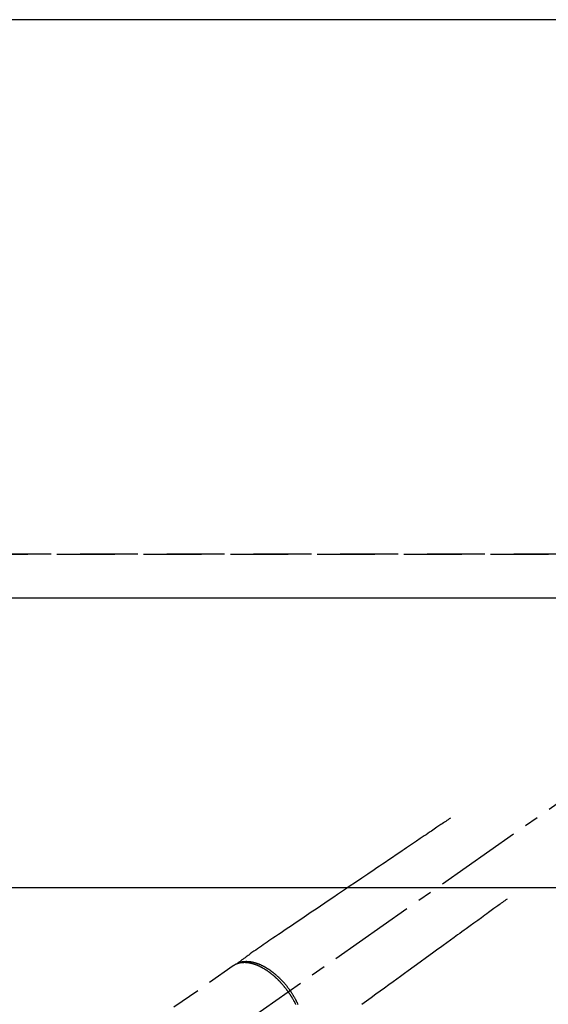
# Model space of a CAD drawing. Extents: x 27948 to 54421, y -22065 to -13195.
# Drawn here: x 30513 to 30742, y -15023 to -14598 of the extents above; entities that cross this region are included whole.
import ezdxf

# ---------------------------------------------------------------- set-up
doc = ezdxf.new("R2010")
doc.units = 0
doc.header["$LTSCALE"] = 50
doc.header["$MEASUREMENT"] = 0
for name, pattern in [('CENTER2', [1.125, 0.75, -0.125, 0.125, -0.125]), ('DASHED', [0.75, 0.5, -0.25]), ('HIDDEN', [0.375, 0.25, -0.125])]:
    doc.linetypes.add(name, pattern=pattern)
doc.layers.get('DEFPOINTS').update_dxf_attribs({"color": 146, "linetype": 'CONTINUOUS'})
for name, color, linetype in [('121-キャビネット（中）', 253, 'HIDDEN'), ('126-甲板', 2, 'CONTINUOUS'), ('150-機器', 8, 'CONTINUOUS')]:
    doc.layers.add(name, color=color, linetype=linetype)

# ---------------------------------------------------------------- blocks, each defined once
blk = doc.blocks.new('F402_H')
at = {"layer": '150-機器', "color": 13, "linetype": 'CENTER2'}
blk.add_line((0, 0), (-244.02, -170.86), dxfattribs=at)
at = {"layer": '150-機器', "color": 13, "linetype": 'HIDDEN'}
blk.add_line((-167.27, -89.12), (-227.62, -131.38), dxfattribs=at)
for points in [[(-73.36, -25.3), (-73.88, -25.65), (-74.39, -26), (-74.9, -26.34), (-75.41, -26.69), (-75.92, -27.03), (-76.43, -27.38), (-76.94, -27.72), (-77.45, -28.07), (-77.89, -28.36), (-78.32, -28.65), (-78.75, -28.94), (-79.18, -29.24), (-79.78, -29.64), (-80.39, -30.05), (-80.99, -30.46), (-81.6, -30.87), (-82.37, -31.39), (-83.14, -31.91), (-83.92, -32.44), (-84.69, -32.96), (-86.38, -34.1), (-88.06, -35.24), (-89.75, -36.38), (-91.44, -37.52), (-92.39, -38.16), (-93.34, -38.81), (-94.29, -39.45), (-95.24, -40.09), (-96.83, -41.17), (-98.43, -42.25), (-100.02, -43.32), (-101.61, -44.4), (-102.8, -45.2), (-103.98, -46), (-105.17, -46.81), (-106.36, -47.61), (-109.05, -49.43), (-111.74, -51.25), (-114.43, -53.07), (-117.13, -54.89), (-118.8, -56.02), (-120.47, -57.15), (-122.14, -58.28), (-123.82, -59.41), (-125.72, -60.7), (-127.63, -61.99), (-129.53, -63.28), (-131.44, -64.56), (-133.5, -65.96), (-135.56, -67.35), (-137.63, -68.75), (-139.69, -70.14), (-141.11, -71.1), (-142.54, -72.07), (-143.96, -73.03), (-145.38, -73.99), (-146.57, -74.8), (-147.76, -75.6), (-148.95, -76.41), (-150.15, -77.21), (-150.98, -77.77), (-151.8, -78.32), (-152.63, -78.88), (-153.45, -79.45), (-154.27, -80.01), (-155.09, -80.59), (-155.9, -81.16), (-156.72, -81.73), (-157.53, -82.29), (-158.34, -82.85), (-159.15, -83.42), (-159.95, -83.99), (-160.16, -84.15), (-160.37, -84.3), (-160.58, -84.46), (-160.79, -84.61), (-161.25, -84.95), (-161.7, -85.28), (-162.16, -85.62), (-162.62, -85.95), (-162.9, -86.17), (-163.19, -86.38), (-163.48, -86.59), (-163.77, -86.8), (-163.95, -86.93), (-164.13, -87.07), (-164.31, -87.2), (-164.5, -87.34), (-164.56, -87.38), (-164.62, -87.43), (-164.69, -87.48), (-164.75, -87.53), (-164.83, -87.58), (-164.9, -87.63), (-164.97, -87.69), (-165.05, -87.74), (-165.08, -87.77), (-165.12, -87.8), (-165.16, -87.82), (-165.2, -87.85), (-165.21, -87.86), (-165.23, -87.88), (-165.25, -87.89), (-165.26, -87.9), (-165.28, -87.91), (-165.29, -87.92), (-165.3, -87.93), (-165.31, -87.94), (-165.32, -87.95), (-165.33, -87.95), (-165.34, -87.96), (-165.35, -87.97), (-165.35, -87.98), (-165.36, -87.99), (-165.37, -88), (-165.37, -88.01), (-165.38, -88.02), (-165.39, -88.03), (-165.39, -88.04), (-165.4, -88.05), (-165.41, -88.06), (-165.41, -88.07), (-165.42, -88.08), (-165.42, -88.09), (-165.42, -88.1), (-165.42, -88.1), (-165.43, -88.11), (-165.43, -88.12), (-165.43, -88.13), (-165.43, -88.14), (-165.44, -88.15), (-165.44, -88.16), (-165.44, -88.16), (-165.44, -88.16), (-165.44, -88.17), (-165.44, -88.17), (-165.45, -88.18), (-165.45, -88.19), (-165.45, -88.21), (-165.45, -88.22)], [(-48.87, -60.28), (-49.37, -60.65), (-49.87, -61.01), (-50.37, -61.37), (-50.87, -61.74), (-51.37, -62.1), (-51.87, -62.46), (-52.37, -62.82), (-52.87, -63.18), (-53.29, -63.49), (-53.71, -63.79), (-54.13, -64.1), (-54.55, -64.4), (-55.14, -64.83), (-55.73, -65.26), (-56.32, -65.69), (-56.92, -66.12), (-57.67, -66.66), (-58.43, -67.21), (-59.18, -67.76), (-59.94, -68.31), (-61.59, -69.5), (-63.23, -70.7), (-64.88, -71.89), (-66.53, -73.09), (-67.46, -73.76), (-68.39, -74.44), (-69.32, -75.11), (-70.25, -75.79), (-71.81, -76.91), (-73.36, -78.04), (-74.92, -79.17), (-76.47, -80.3), (-77.63, -81.14), (-78.79, -81.98), (-79.95, -82.82), (-81.11, -83.66), (-83.74, -85.57), (-86.38, -87.48), (-89.01, -89.38), (-91.64, -91.29), (-93.27, -92.48), (-94.91, -93.66), (-96.54, -94.84), (-98.18, -96.03), (-100.04, -97.38), (-101.9, -98.73), (-103.76, -100.08), (-105.63, -101.43), (-107.64, -102.89), (-109.66, -104.35), (-111.67, -105.81)], [(-143.44, -100.44), (-143.51, -100.34), (-143.58, -100.25), (-143.64, -100.15), (-143.71, -100.05), (-143.8, -99.94), (-143.88, -99.82), (-143.97, -99.7), (-144.05, -99.59), (-144.11, -99.51), (-144.16, -99.44), (-144.21, -99.37), (-144.27, -99.3), (-144.39, -99.14), (-144.51, -98.98), (-144.63, -98.83), (-144.75, -98.67), (-144.83, -98.57), (-144.91, -98.47), (-144.99, -98.37), (-145.07, -98.28), (-145.21, -98.1), (-145.35, -97.93), (-145.5, -97.75), (-145.64, -97.58), (-145.8, -97.4), (-145.95, -97.21), (-146.11, -97.03), (-146.27, -96.85), (-146.37, -96.75), (-146.46, -96.64), (-146.56, -96.54), (-146.65, -96.43), (-146.77, -96.3), (-146.89, -96.17), (-147.01, -96.04), (-147.14, -95.91), (-147.26, -95.79), (-147.38, -95.66), (-147.5, -95.53), (-147.63, -95.41), (-147.71, -95.32), (-147.8, -95.23), (-147.89, -95.15), (-147.97, -95.06), (-148.11, -94.93), (-148.25, -94.79), (-148.39, -94.66), (-148.53, -94.53), (-148.65, -94.41), (-148.78, -94.29), (-148.91, -94.17), (-149.03, -94.06), (-149.14, -93.96), (-149.24, -93.87), (-149.34, -93.78), (-149.44, -93.69), (-149.55, -93.6), (-149.65, -93.51), (-149.75, -93.42), (-149.86, -93.33), (-149.99, -93.22), (-150.12, -93.12), (-150.25, -93.01), (-150.38, -92.9), (-150.48, -92.82), (-150.59, -92.73), (-150.69, -92.65), (-150.8, -92.57), (-150.87, -92.5), (-150.95, -92.44), (-151.03, -92.38), (-151.11, -92.32), (-151.23, -92.23), (-151.35, -92.14), (-151.47, -92.05), (-151.59, -91.96), (-151.67, -91.9), (-151.75, -91.85), (-151.83, -91.79), (-151.91, -91.73), (-152.02, -91.65), (-152.14, -91.56), (-152.26, -91.48), (-152.38, -91.4), (-152.44, -91.36), (-152.49, -91.32), (-152.54, -91.29), (-152.6, -91.25), (-152.7, -91.18), (-152.81, -91.11), (-152.92, -91.04), (-153.02, -90.97), (-153.12, -90.91), (-153.21, -90.85), (-153.31, -90.79), (-153.4, -90.73), (-153.59, -90.62), (-153.77, -90.5), (-153.96, -90.39), (-154.15, -90.28), (-154.3, -90.2), (-154.44, -90.11), (-154.59, -90.03), (-154.74, -89.95), (-154.85, -89.89), (-154.95, -89.84), (-155.06, -89.78), (-155.17, -89.72), (-155.29, -89.66), (-155.41, -89.6), (-155.53, -89.54), (-155.65, -89.48), (-155.75, -89.43), (-155.86, -89.38), (-155.97, -89.33), (-156.08, -89.28), (-156.19, -89.23), (-156.31, -89.17), (-156.43, -89.12), (-156.55, -89.07), (-156.66, -89.02), (-156.77, -88.98), (-156.87, -88.94), (-156.98, -88.89), (-157.1, -88.85), (-157.21, -88.8), (-157.33, -88.75), (-157.45, -88.71), (-157.53, -88.68), (-157.61, -88.65), (-157.69, -88.62), (-157.77, -88.6), (-157.94, -88.54), (-158.11, -88.48), (-158.28, -88.43), (-158.45, -88.37), (-158.54, -88.35), (-158.63, -88.32), (-158.72, -88.29), (-158.81, -88.27), (-158.92, -88.24), (-159.04, -88.2), (-159.15, -88.17), (-159.27, -88.15), (-159.4, -88.11), (-159.52, -88.08), (-159.65, -88.06), (-159.78, -88.03), (-159.84, -88.01), (-159.91, -88), (-159.97, -87.99), (-160.03, -87.98), (-160.17, -87.95), (-160.31, -87.93), (-160.45, -87.9), (-160.58, -87.88), (-160.69, -87.86), (-160.81, -87.85), (-160.92, -87.83), (-161.03, -87.82), (-161.15, -87.81), (-161.27, -87.79), (-161.39, -87.78), (-161.52, -87.77), (-161.61, -87.76), (-161.71, -87.76), (-161.8, -87.75), (-161.9, -87.75), (-162.01, -87.74), (-162.11, -87.74), (-162.22, -87.74), (-162.33, -87.74), (-162.47, -87.74), (-162.61, -87.74), (-162.75, -87.74), (-162.89, -87.75), (-163.01, -87.75), (-163.14, -87.76), (-163.26, -87.77), (-163.39, -87.78), (-163.48, -87.79), (-163.57, -87.8), (-163.66, -87.81), (-163.75, -87.82), (-163.8, -87.83), (-163.86, -87.84), (-163.91, -87.85), (-163.97, -87.85), (-164.01, -87.86), (-164.06, -87.87), (-164.1, -87.88), (-164.14, -87.88), (-164.21, -87.89), (-164.27, -87.91), (-164.34, -87.92), (-164.4, -87.93), (-164.44, -87.94), (-164.49, -87.95), (-164.53, -87.96), (-164.57, -87.97), (-164.66, -87.99), (-164.74, -88.01), (-164.83, -88.03), (-164.91, -88.05), (-164.96, -88.07), (-165, -88.08), (-165.05, -88.09), (-165.1, -88.11), (-165.14, -88.12), (-165.19, -88.13), (-165.23, -88.15), (-165.28, -88.16), (-165.31, -88.17), (-165.33, -88.18), (-165.36, -88.19), (-165.38, -88.2), (-165.4, -88.2), (-165.42, -88.21), (-165.43, -88.21), (-165.45, -88.22), (-165.49, -88.23), (-165.53, -88.25), (-165.56, -88.26), (-165.6, -88.27), (-165.62, -88.28), (-165.63, -88.28), (-165.65, -88.29), (-165.66, -88.3), (-165.68, -88.3), (-165.7, -88.31), (-165.72, -88.32), (-165.74, -88.33), (-165.77, -88.34), (-165.79, -88.34), (-165.81, -88.35), (-165.84, -88.36), (-165.86, -88.37), (-165.88, -88.38), (-165.9, -88.39), (-165.92, -88.4), (-165.95, -88.41), (-165.98, -88.42), (-166, -88.43), (-166.03, -88.45), (-166.06, -88.46), (-166.09, -88.47), (-166.12, -88.48), (-166.15, -88.5), (-166.18, -88.51), (-166.21, -88.52), (-166.23, -88.54), (-166.26, -88.55), (-166.28, -88.56), (-166.3, -88.57), (-166.32, -88.58), (-166.34, -88.58), (-166.37, -88.6), (-166.39, -88.61), (-166.42, -88.63), (-166.45, -88.64), (-166.48, -88.65), (-166.51, -88.67), (-166.53, -88.68), (-166.56, -88.7), (-166.58, -88.71), (-166.6, -88.72), (-166.62, -88.73), (-166.63, -88.74), (-166.67, -88.76), (-166.71, -88.78), (-166.74, -88.8), (-166.78, -88.82), (-166.81, -88.83), (-166.83, -88.85), (-166.86, -88.86), (-166.89, -88.88), (-166.91, -88.9), (-166.94, -88.91), (-166.97, -88.93), (-166.99, -88.94), (-167.02, -88.96), (-167.05, -88.98), (-167.07, -88.99), (-167.1, -89.01), (-167.13, -89.03), (-167.15, -89.04), (-167.18, -89.06), (-167.2, -89.08), (-167.22, -89.09), (-167.24, -89.1), (-167.26, -89.11), (-167.27, -89.12)], [(-165.25, -87.89), (-165.19, -87.87), (-165.14, -87.84), (-165.08, -87.82), (-165.03, -87.8), (-164.97, -87.78), (-164.92, -87.75), (-164.86, -87.73), (-164.8, -87.71), (-164.78, -87.7), (-164.75, -87.69), (-164.72, -87.68), (-164.69, -87.67), (-164.63, -87.65), (-164.57, -87.63), (-164.52, -87.61), (-164.46, -87.59), (-164.33, -87.55), (-164.2, -87.52), (-164.08, -87.48), (-163.95, -87.45), (-163.85, -87.42), (-163.74, -87.4), (-163.64, -87.38), (-163.54, -87.36), (-163.47, -87.34), (-163.4, -87.33), (-163.33, -87.32), (-163.25, -87.3), (-163.16, -87.29), (-163.06, -87.28), (-162.97, -87.26), (-162.88, -87.25), (-162.8, -87.24), (-162.73, -87.23), (-162.65, -87.22), (-162.58, -87.22), (-162.49, -87.21), (-162.4, -87.2), (-162.32, -87.2), (-162.23, -87.19), (-162.13, -87.19), (-162.03, -87.18), (-161.93, -87.18), (-161.84, -87.18), (-161.75, -87.17), (-161.66, -87.17), (-161.57, -87.17), (-161.48, -87.17), (-161.37, -87.18), (-161.25, -87.18), (-161.14, -87.18), (-161.03, -87.19), (-160.93, -87.19), (-160.84, -87.2), (-160.75, -87.2), (-160.66, -87.21), (-160.53, -87.22), (-160.4, -87.24), (-160.28, -87.25), (-160.15, -87.26), (-160.03, -87.28), (-159.91, -87.3), (-159.79, -87.31), (-159.68, -87.33), (-159.56, -87.35), (-159.44, -87.37), (-159.32, -87.39), (-159.2, -87.42), (-159.06, -87.45), (-158.91, -87.48), (-158.77, -87.51), (-158.62, -87.54), (-158.54, -87.56), (-158.45, -87.58), (-158.37, -87.61), (-158.28, -87.63), (-158.17, -87.66), (-158.06, -87.69), (-157.95, -87.72), (-157.84, -87.75), (-157.73, -87.78), (-157.62, -87.82), (-157.51, -87.85), (-157.4, -87.89), (-157.31, -87.91), (-157.22, -87.94), (-157.13, -87.97), (-157.05, -88), (-156.93, -88.04), (-156.82, -88.08), (-156.71, -88.12), (-156.6, -88.16), (-156.47, -88.21), (-156.35, -88.26), (-156.22, -88.31), (-156.1, -88.36), (-155.96, -88.42), (-155.82, -88.48), (-155.68, -88.54), (-155.54, -88.6), (-155.4, -88.66), (-155.26, -88.72), (-155.12, -88.79), (-154.98, -88.85), (-154.86, -88.91), (-154.73, -88.98), (-154.6, -89.04), (-154.48, -89.1), (-154.37, -89.15), (-154.27, -89.21), (-154.17, -89.26), (-154.07, -89.31), (-153.94, -89.38), (-153.81, -89.45), (-153.69, -89.52), (-153.56, -89.59), (-153.42, -89.67), (-153.28, -89.76), (-153.14, -89.84), (-153, -89.92), (-152.88, -89.99), (-152.77, -90.06), (-152.65, -90.13), (-152.54, -90.2), (-152.41, -90.28), (-152.28, -90.36), (-152.16, -90.45), (-152.03, -90.53), (-151.89, -90.62), (-151.75, -90.72), (-151.61, -90.81), (-151.47, -90.91), (-151.36, -90.99), (-151.24, -91.07), (-151.13, -91.15), (-151.02, -91.23), (-150.92, -91.3), (-150.82, -91.38), (-150.72, -91.45), (-150.61, -91.52), (-150.53, -91.59), (-150.44, -91.66), (-150.35, -91.72), (-150.26, -91.79), (-150.15, -91.88), (-150.04, -91.97), (-149.93, -92.05), (-149.81, -92.14), (-149.71, -92.22), (-149.61, -92.31), (-149.51, -92.39), (-149.41, -92.47), (-149.25, -92.6), (-149.1, -92.73), (-148.94, -92.86), (-148.79, -93), (-148.59, -93.17), (-148.39, -93.35), (-148.2, -93.53), (-148, -93.71), (-147.88, -93.82), (-147.76, -93.93), (-147.64, -94.04), (-147.52, -94.15), (-147.42, -94.26), (-147.31, -94.36), (-147.2, -94.47), (-147.09, -94.57), (-146.95, -94.72), (-146.8, -94.87), (-146.65, -95.02), (-146.5, -95.17), (-146.38, -95.3), (-146.25, -95.43), (-146.13, -95.57), (-146, -95.7), (-145.86, -95.86), (-145.71, -96.02), (-145.57, -96.17), (-145.43, -96.33), (-145.29, -96.49), (-145.15, -96.66), (-145.01, -96.82), (-144.87, -96.98), (-144.72, -97.16), (-144.57, -97.33), (-144.42, -97.51), (-144.28, -97.69), (-144.14, -97.86), (-144.01, -98.03), (-143.88, -98.2), (-143.74, -98.37), (-143.61, -98.54), (-143.48, -98.71), (-143.35, -98.89), (-143.22, -99.06), (-143.11, -99.21), (-143, -99.36), (-142.89, -99.51), (-142.79, -99.66), (-142.75, -99.72), (-142.71, -99.77), (-142.67, -99.82), (-142.64, -99.88)], [(-143.44, -100.44), (-143.37, -100.53), (-143.31, -100.63), (-143.24, -100.73), (-143.17, -100.82), (-143.09, -100.94), (-143.01, -101.06), (-142.93, -101.18), (-142.85, -101.3), (-142.8, -101.38), (-142.75, -101.45), (-142.7, -101.53), (-142.65, -101.61), (-142.55, -101.77), (-142.44, -101.94), (-142.33, -102.11), (-142.23, -102.28), (-142.16, -102.38), (-142.1, -102.49), (-142.03, -102.6), (-141.96, -102.71), (-141.85, -102.9), (-141.73, -103.09), (-141.62, -103.29), (-141.51, -103.49), (-141.39, -103.69), (-141.27, -103.9), (-141.16, -104.11), (-141.04, -104.32), (-140.97, -104.45), (-140.91, -104.57), (-140.84, -104.7), (-140.77, -104.83), (-140.69, -104.98), (-140.61, -105.14), (-140.53, -105.3), (-140.45, -105.46), (-140.37, -105.62), (-140.3, -105.78)], [(-139.18, -105.88), (-139.27, -105.69), (-139.36, -105.5), (-139.45, -105.31), (-139.54, -105.12), (-139.62, -104.95), (-139.7, -104.79), (-139.78, -104.63), (-139.87, -104.47), (-139.96, -104.28), (-140.06, -104.09), (-140.16, -103.9), (-140.26, -103.71), (-140.37, -103.52), (-140.47, -103.34), (-140.57, -103.15), (-140.68, -102.96), (-140.79, -102.76), (-140.91, -102.56), (-141.03, -102.36), (-141.15, -102.17), (-141.26, -101.98), (-141.37, -101.8), (-141.49, -101.61), (-141.6, -101.43), (-141.72, -101.25), (-141.83, -101.07), (-141.95, -100.88), (-142.07, -100.7), (-142.18, -100.55), (-142.28, -100.4), (-142.38, -100.24), (-142.49, -100.09), (-142.53, -100.04), (-142.56, -99.98), (-142.6, -99.93), (-142.64, -99.88)]]:
    blk.add_lwpolyline(points, dxfattribs=at)

msp = doc.modelspace()

# ---------------------------------------------------------------- linework, layer by layer
at = {"layer": '121-キャビネット（中）', "ltscale": 2}
msp.add_line((31201.69, -14828.79), (29063.69, -14828.79), dxfattribs=at)
at = {"layer": '126-甲板'}
msp.add_lwpolyline([(32660.69, -14597.79), (29066.69, -14597.79), (29066.69, -15497.79), (32660.69, -15497.79)], close=True, dxfattribs=at)
at = {"layer": '126-甲板', "linetype": 'Continuous'}
msp.add_lwpolyline([(30432.69, -14972.79), (31112.69, -14972.79, -0.414214), (31122.69, -14982.79), (31122.69, -15397.79, -0.414214), (31112.69, -15407.79), (30432.69, -15407.79, -0.414214), (30422.69, -15397.79), (30422.69, -14982.79, -0.414214)], format="xyb", close=True, dxfattribs=at)
at = {"layer": 'DEFPOINTS', "linetype": 'DASHED'}
for points in [[(29066.69, -14828.79), (31201.69, -14828.79), (31201.69, -14847.79), (29066.69, -14847.79)], [(30282.69, -15487.79), (31182.69, -15487.79), (31182.69, -14847.79), (30282.69, -14847.79)]]:
    msp.add_lwpolyline(points, close=True, dxfattribs=at)

# ---------------------------------------------------------------- block references
at = {"layer": '150-機器'}
msp.add_blockref('F402_H', (30772.68, -14917.59), dxfattribs=at)

doc.saveas('drawing.dxf')
